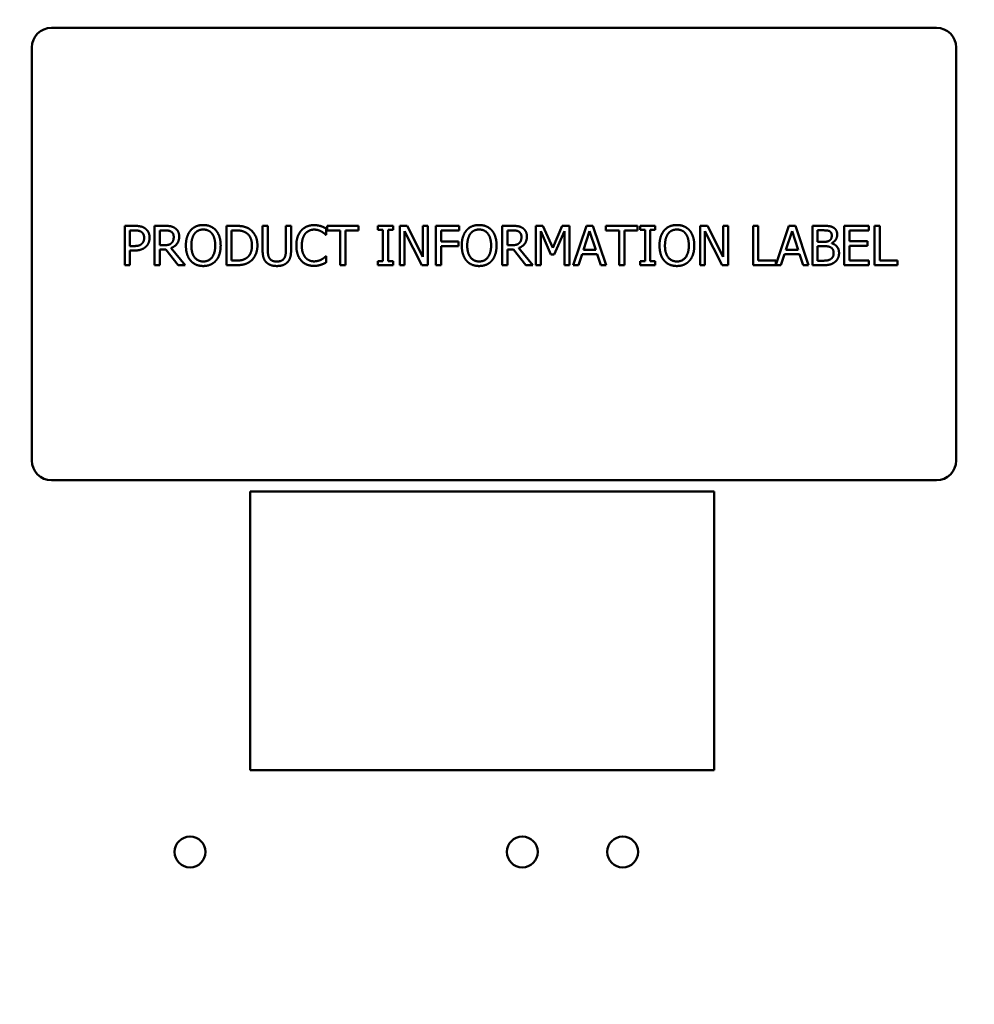
# Model space of a CAD drawing. Units: inches. Extents: x 4 to 172, y 2 to 134.
# Drawn here: x 79 to 86, y 70 to 77 of the extents above; entities that cross this region are included whole.
import ezdxf

# ---------------------------------------------------------------- set-up
doc = ezdxf.new("R2010")
doc.units = ezdxf.units.IN
doc.header["$LTSCALE"] = 8
doc.header["$MEASUREMENT"] = 0
for name, color, linetype, lineweight in [('Dimension (ANSI)', 7, 'Continuous', 25), ('Symbol (ANSI)', 7, 'Continuous', 25), ('Visible (ANSI)', 7, 'Continuous', 50)]:
    doc.layers.add(name, color=color, linetype=linetype, lineweight=lineweight)
doc.styles.add('Note Text (ANSI)', font='tahoma.ttf')
doc.dimstyles.new('Default (ANSI)', dxfattribs={"dimscale": 8, "dimtxt": 0.12, "dimasz": 0.098425, "dimexe": 0.125, "dimexo": 0.0625, "dimgap": 0.031496, "dimtad": 0, "dimtih": 1, "dimtoh": 1, "dimrnd": 1e-08, "dimzin": 0, "dimdsep": 46, "dimtxsty": 'Note Text (ANSI)', "dimcen": 0.09, "dimdle": 0.393701, "dimclrd": 256, "dimclre": 256, "dimclrt": 256, "dimadec": 0, "dimazin": 1, "dimtfac": 1, "dimtofl": 0, "dimtmove": 0, "dimatfit": 3, "dimfxl": 1, "dimtolj": 1, "dimtzin": 4, "dimlwd": -1, "dimlwe": -1, "dimarcsym": 0})
doc.dimstyles.new('Default (ANSI)$7', dxfattribs={"dimscale": 8, "dimtxt": 0.12, "dimasz": 0.098425, "dimexe": 0.125, "dimexo": 0.0625, "dimgap": 0.031496, "dimtad": 0, "dimtih": 1, "dimtoh": 1, "dimrnd": 1e-08, "dimzin": 0, "dimdsep": 46, "dimtxsty": 'Note Text (ANSI)', "dimcen": 0.09, "dimdle": 0.393701, "dimclrd": 256, "dimclre": 256, "dimclrt": 256, "dimadec": 0, "dimazin": 1, "dimtfac": 1, "dimtofl": 0, "dimtmove": 0, "dimatfit": 3, "dimfxl": 1, "dimtolj": 1, "dimtzin": 4, "dimlwd": -1, "dimlwe": -1, "dimarcsym": 0})

# ---------------------------------------------------------------- blocks, each defined once
blk = doc.blocks.new('*D31')
at = {"layer": 'Defpoints', "color": 0, "transparency": 16777216}
for p in [(88.0568, 81.392), (66.5568, 78.2424), (88.0568, 75.7524)]:
    blk.add_point(p, dxfattribs=at)
at = {"layer": 'Dimension (ANSI)', "transparency": 16777216}
for p, q in [((66.5568, 78.7424), (66.5568, 82.392)), ((88.0568, 76.2524), (88.0568, 82.392)), ((67.3442, 81.392), (75.4753, 81.392)), ((87.2694, 81.392), (79.1384, 81.392))]:
    blk.add_line(p, q, dxfattribs=at)
for points in [[(67.3442, 81.5233), (67.3442, 81.2608), (66.5568, 81.392)], [(87.2694, 81.5233), (87.2694, 81.2608), (88.0568, 81.392)]]:
    blk.add_solid(points, dxfattribs=at)
at = {"layer": 'Dimension (ANSI)', "transparency": 16777216, "insert": (75.7272, 81.892), "char_height": 0.96, "attachment_point": 1, "style": 'Note Text (ANSI)'}
blk.add_mtext('\\A1;21.50', dxfattribs=at)
blk = doc.blocks.new('*D38')
at = {"layer": 'Defpoints', "color": 0, "transparency": 16777216}
for p in [(90.0568, 86.0996), (43.8668, 50.1564), (90.0568, 48.3949)]:
    blk.add_point(p, dxfattribs=at)
at = {"layer": 'Dimension (ANSI)', "transparency": 16777216}
for p, q in [((43.8668, 50.6564), (43.8668, 87.0996)), ((90.0568, 48.8949), (90.0568, 87.0996)), ((44.6542, 86.0996), (60.1074, 86.0996)), ((89.2694, 86.0996), (63.8137, 86.0996))]:
    blk.add_line(p, q, dxfattribs=at)
for points in [[(44.6542, 86.2309), (44.6542, 85.9684), (43.8668, 86.0996)], [(89.2694, 86.2309), (89.2694, 85.9684), (90.0568, 86.0996)]]:
    blk.add_solid(points, dxfattribs=at)
at = {"layer": 'Dimension (ANSI)', "transparency": 16777216, "insert": (60.3594, 86.5993), "char_height": 0.96, "attachment_point": 1, "style": 'Note Text (ANSI)'}
blk.add_mtext('\\A1;46.19', dxfattribs=at)

msp = doc.modelspace()

# ---------------------------------------------------------------- linework, layer by layer
at = {"layer": 'Visible (ANSI)'}
for p, q in [((85.2909, 76.6383), (79.6659, 76.6383)), ((79.5409, 76.5133), (79.5409, 73.8883)), ((85.4159, 73.8883), (85.4159, 76.5133)), ((80.1313, 75.3804), (80.1941, 75.3804)), ((80.1313, 75.1304), (80.1313, 75.3804)), ((80.1921, 75.3516), (80.1645, 75.3516)), ((80.1645, 75.3516), (80.1645, 75.252)), ((80.3209, 75.3804), (80.3853, 75.3804)), ((80.3209, 75.1304), (80.3209, 75.3804)), ((80.3541, 75.3516), (80.3541, 75.2576)), ((80.3872, 75.3516), (80.3541, 75.3516)), ((80.7776, 75.3804), (80.8345, 75.3804)), ((80.7776, 75.1304), (80.7776, 75.3804)), ((80.8108, 75.3516), (80.8108, 75.1592)), ((80.8361, 75.3516), (80.8108, 75.3516)), ((81.0077, 75.3804), (81.0409, 75.3804)), ((81.0077, 75.2244), (81.0077, 75.3804)), ((81.0409, 75.3804), (81.0409, 75.2244)), ((81.1554, 75.3804), (81.1886, 75.3804)), ((81.1554, 75.2236), (81.1554, 75.3804)), ((81.1886, 75.3804), (81.1886, 75.2244)), ((81.4117, 75.3638), (81.4117, 75.3237)), ((81.4172, 75.3804), (81.6181, 75.3804)), ((81.4172, 75.3508), (81.4172, 75.3804)), ((81.501, 75.3508), (81.4172, 75.3508)), ((81.501, 75.1304), (81.501, 75.3508)), ((81.5343, 75.3508), (81.5343, 75.1304)), ((81.6181, 75.3508), (81.5343, 75.3508)), ((81.6181, 75.3804), (81.6181, 75.3508)), ((81.7411, 75.3549), (81.7411, 75.3804)), ((81.7411, 75.3804), (81.8379, 75.3804)), ((81.7729, 75.3549), (81.7411, 75.3549)), ((81.7729, 75.1559), (81.7729, 75.3549)), ((81.8061, 75.3549), (81.8061, 75.1559)), ((81.8379, 75.3549), (81.8061, 75.3549)), ((81.8379, 75.3804), (81.8379, 75.3549)), ((81.8791, 75.1304), (81.8791, 75.3804)), ((81.8791, 75.3804), (81.9263, 75.3804)), ((81.9101, 75.346), (81.9101, 75.1304)), ((82.0207, 75.1304), (81.9101, 75.346)), ((81.9263, 75.3804), (82.027, 75.1825)), ((82.027, 75.3804), (82.058, 75.3804)), ((82.027, 75.1825), (82.027, 75.3804)), ((82.058, 75.3804), (82.058, 75.1304)), ((82.1086, 75.3804), (82.2581, 75.3804)), ((82.1086, 75.1304), (82.1086, 75.3804)), ((82.1418, 75.3508), (82.1418, 75.2803)), ((82.2581, 75.3508), (82.1418, 75.3508)), ((82.2581, 75.3804), (82.2581, 75.3508)), ((82.5312, 75.3804), (82.5956, 75.3804)), ((82.5312, 75.1304), (82.5312, 75.3804)), ((82.5644, 75.3516), (82.5644, 75.2576)), ((82.5975, 75.3516), (82.5644, 75.3516)), ((82.7445, 75.3804), (82.7899, 75.3804)), ((82.7445, 75.1304), (82.7445, 75.3804)), ((82.7755, 75.3458), (82.7755, 75.1304)), ((82.8402, 75.1993), (82.7755, 75.3458)), ((82.7899, 75.3804), (82.8523, 75.2412)), ((82.8523, 75.2412), (82.9127, 75.3804)), ((82.9257, 75.3458), (82.8604, 75.1993)), ((82.9127, 75.3804), (82.9589, 75.3804)), ((82.9257, 75.1304), (82.9257, 75.3458)), ((82.9589, 75.3804), (82.9589, 75.1304)), ((82.9826, 75.1304), (83.0669, 75.3804)), ((83.0865, 75.3464), (83.048, 75.2287)), ((83.0669, 75.3804), (83.1078, 75.3804)), ((83.1252, 75.2287), (83.0865, 75.3464)), ((83.1078, 75.3804), (83.1921, 75.1304)), ((83.1903, 75.3804), (83.3912, 75.3804)), ((83.1903, 75.3508), (83.1903, 75.3804)), ((83.2741, 75.3508), (83.1903, 75.3508)), ((83.2741, 75.1304), (83.2741, 75.3508)), ((83.3074, 75.3508), (83.3074, 75.1304)), ((83.3912, 75.3508), (83.3074, 75.3508)), ((83.3912, 75.3804), (83.3912, 75.3508)), ((83.4068, 75.3549), (83.4068, 75.3804)), ((83.4068, 75.3804), (83.5037, 75.3804)), ((83.4386, 75.3549), (83.4068, 75.3549)), ((83.4386, 75.1559), (83.4386, 75.3549)), ((83.4719, 75.3549), (83.4719, 75.1559)), ((83.5037, 75.3549), (83.4719, 75.3549)), ((83.5037, 75.3804), (83.5037, 75.3549)), ((83.7881, 75.1304), (83.7881, 75.3804)), ((83.7881, 75.3804), (83.8353, 75.3804)), ((83.8191, 75.346), (83.8191, 75.1304)), ((83.9297, 75.1304), (83.8191, 75.346)), ((83.8353, 75.3804), (83.936, 75.1825)), ((83.936, 75.3804), (83.967, 75.3804)), ((83.936, 75.1825), (83.936, 75.3804)), ((83.967, 75.3804), (83.967, 75.1304)), ((84.125, 75.3804), (84.1582, 75.3804)), ((84.125, 75.1304), (84.125, 75.3804)), ((84.1582, 75.3804), (84.1582, 75.16)), ((84.2699, 75.1328), (84.3533, 75.3804)), ((84.373, 75.3464), (84.3345, 75.2287)), ((84.3533, 75.3804), (84.3943, 75.3804)), ((84.4117, 75.2287), (84.373, 75.3464)), ((84.3943, 75.3804), (84.4785, 75.1304)), ((84.5022, 75.3804), (84.5685, 75.3804)), ((84.5022, 75.1304), (84.5022, 75.3804)), ((84.5355, 75.352), (84.5355, 75.2789)), ((84.5673, 75.352), (84.5355, 75.352)), ((84.7048, 75.3804), (84.8612, 75.3804)), ((84.7048, 75.1304), (84.7048, 75.3804)), ((84.7381, 75.3508), (84.7381, 75.2824)), ((84.8612, 75.3508), (84.7381, 75.3508)), ((84.8612, 75.3804), (84.8612, 75.3508)), ((84.8977, 75.3804), (84.9309, 75.3804)), ((84.8977, 75.1304), (84.8977, 75.3804)), ((84.9309, 75.3804), (84.9309, 75.16)), ((81.4117, 75.3237), (81.4091, 75.3237)), ((82.1418, 75.2803), (82.2533, 75.2803)), ((82.2533, 75.2803), (82.2533, 75.2507)), ((84.5355, 75.2789), (84.5732, 75.2789)), ((84.625, 75.2706), (84.625, 75.2694)), ((84.7381, 75.2824), (84.8529, 75.2824)), ((84.8529, 75.2824), (84.8529, 75.2528)), ((80.1645, 75.252), (80.1872, 75.252)), ((80.1645, 75.2236), (80.1645, 75.1304)), ((80.1927, 75.2236), (80.1645, 75.2236)), ((80.3541, 75.2576), (80.3833, 75.2576)), ((80.3541, 75.2299), (80.3541, 75.1304)), ((80.3922, 75.2299), (80.3541, 75.2299)), ((80.4712, 75.1304), (80.3922, 75.2299)), ((80.4255, 75.2392), (80.5144, 75.1304)), ((82.2533, 75.2507), (82.1418, 75.2507)), ((82.1418, 75.2507), (82.1418, 75.1304)), ((82.5644, 75.2576), (82.5936, 75.2576)), ((82.5644, 75.2299), (82.5644, 75.1304)), ((82.6025, 75.2299), (82.5644, 75.2299)), ((82.6815, 75.1304), (82.6025, 75.2299)), ((82.6358, 75.2392), (82.7247, 75.1304)), ((83.048, 75.2287), (83.1252, 75.2287)), ((84.3345, 75.2287), (84.4117, 75.2287)), ((84.5732, 75.2512), (84.5355, 75.2512)), ((84.5355, 75.2512), (84.5355, 75.1588)), ((84.7381, 75.2528), (84.7381, 75.16)), ((84.8529, 75.2528), (84.7381, 75.2528)), ((80.8108, 75.1592), (80.8361, 75.1592)), ((81.4093, 75.1871), (81.4117, 75.1871)), ((81.4117, 75.1871), (81.4117, 75.1474)), ((81.7411, 75.1559), (81.7729, 75.1559)), ((81.7411, 75.1304), (81.7411, 75.1559)), ((81.8061, 75.1559), (81.8379, 75.1559)), ((81.8379, 75.1559), (81.8379, 75.1304)), ((82.8604, 75.1993), (82.8402, 75.1993)), ((83.0389, 75.2003), (83.0162, 75.1304)), ((83.1343, 75.2003), (83.0389, 75.2003)), ((83.157, 75.1304), (83.1343, 75.2003)), ((83.4068, 75.1559), (83.4386, 75.1559)), ((83.4068, 75.1304), (83.4068, 75.1559)), ((83.4719, 75.1559), (83.5037, 75.1559)), ((83.5037, 75.1559), (83.5037, 75.1304)), ((84.1582, 75.16), (84.2699, 75.16)), ((84.2699, 75.16), (84.2699, 75.1328)), ((84.3254, 75.2003), (84.3027, 75.1304)), ((84.4208, 75.2003), (84.3254, 75.2003)), ((84.4435, 75.1304), (84.4208, 75.2003)), ((84.5355, 75.1588), (84.5624, 75.1588)), ((84.7381, 75.16), (84.8612, 75.16)), ((84.8612, 75.16), (84.8612, 75.1304)), ((84.9309, 75.16), (85.0426, 75.16)), ((85.0426, 75.16), (85.0426, 75.1304)), ((80.1645, 75.1304), (80.1313, 75.1304)), ((80.3541, 75.1304), (80.3209, 75.1304)), ((80.5144, 75.1304), (80.4712, 75.1304)), ((80.8351, 75.1304), (80.7776, 75.1304)), ((81.5343, 75.1304), (81.501, 75.1304)), ((81.8379, 75.1304), (81.7411, 75.1304)), ((81.9101, 75.1304), (81.8791, 75.1304)), ((82.058, 75.1304), (82.0207, 75.1304)), ((82.1418, 75.1304), (82.1086, 75.1304)), ((82.5644, 75.1304), (82.5312, 75.1304)), ((82.7247, 75.1304), (82.6815, 75.1304)), ((82.7755, 75.1304), (82.7445, 75.1304)), ((82.9589, 75.1304), (82.9257, 75.1304)), ((83.0162, 75.1304), (82.9826, 75.1304)), ((83.1921, 75.1304), (83.157, 75.1304)), ((83.3074, 75.1304), (83.2741, 75.1304)), ((83.5037, 75.1304), (83.4068, 75.1304)), ((83.8191, 75.1304), (83.7881, 75.1304)), ((83.967, 75.1304), (83.9297, 75.1304)), ((84.3027, 75.1304), (84.125, 75.1304)), ((84.4785, 75.1304), (84.4435, 75.1304)), ((84.574, 75.1304), (84.5022, 75.1304)), ((84.8612, 75.1304), (84.7048, 75.1304)), ((85.0426, 75.1304), (84.8977, 75.1304)), ((79.6659, 73.7633), (85.2909, 73.7633)), ((83.8781, 73.6914), (80.9281, 73.6914)), ((80.9281, 73.6914), (80.9281, 71.9214)), ((83.8781, 71.9214), (83.8781, 73.6914)), ((80.9281, 71.9214), (83.8781, 71.9214))]:
    msp.add_line(p, q, dxfattribs=at)
for centre in [(80.5466, 71.4021), (82.6582, 71.4021), (83.2968, 71.4021)]:
    msp.add_circle(centre, 0.098, dxfattribs=at)
for centre, start, end in [((79.6659, 76.5133), 90, 180), ((85.2909, 76.5133), 0, 90), ((79.6659, 73.8883), 180, 270), ((85.2909, 73.8883), 270, 0)]:
    msp.add_arc(centre, 0.125, start, end, dxfattribs=at)
for points in [[(80.2366, 75.3421), (80.2287, 75.3474), (80.2077, 75.3516), (80.1921, 75.3516)], [(80.1941, 75.3804), (80.2164, 75.3804), (80.2476, 75.3731), (80.2595, 75.3648)], [(80.2547, 75.304), (80.2547, 75.317), (80.2458, 75.336), (80.2366, 75.3421)], [(80.2595, 75.3648), (80.2735, 75.3553), (80.2893, 75.3259), (80.2893, 75.305)], [(80.3853, 75.3804), (80.4068, 75.3804), (80.4358, 75.3757), (80.449, 75.3672)], [(80.4269, 75.3431), (80.4198, 75.3478), (80.4009, 75.3516), (80.3872, 75.3516)], [(80.4427, 75.3099), (80.4427, 75.3208), (80.435, 75.3377), (80.4269, 75.3431)], [(80.449, 75.3672), (80.4621, 75.3587), (80.4773, 75.3322), (80.4773, 75.3125)], [(80.5201, 75.2554), (80.5201, 75.2868), (80.5357, 75.3346), (80.5501, 75.3518)], [(80.5501, 75.3518), (80.5646, 75.3685), (80.6054, 75.3857), (80.6305, 75.3857)], [(80.5752, 75.331), (80.5653, 75.3182), (80.5547, 75.2797), (80.5547, 75.2554)], [(80.6307, 75.3569), (80.6127, 75.3569), (80.5855, 75.3443), (80.5752, 75.331)], [(80.6305, 75.3857), (80.656, 75.3857), (80.6969, 75.3678), (80.7111, 75.3518)], [(80.686, 75.331), (80.6761, 75.3439), (80.6481, 75.3569), (80.6307, 75.3569)], [(80.7065, 75.2554), (80.7065, 75.2801), (80.6957, 75.3184), (80.686, 75.331)], [(80.7111, 75.3518), (80.7253, 75.3352), (80.7411, 75.2866), (80.7411, 75.2554)], [(80.8345, 75.3804), (80.8697, 75.3804), (80.9099, 75.3699), (80.924, 75.3606)], [(80.9022, 75.3366), (80.8888, 75.3445), (80.8586, 75.3516), (80.8361, 75.3516)], [(80.94, 75.2556), (80.94, 75.2844), (80.921, 75.3251), (80.9022, 75.3366)], [(80.924, 75.3606), (80.9482, 75.3445), (80.9747, 75.2917), (80.9747, 75.2552)], [(81.2221, 75.2552), (81.2221, 75.2866), (81.2381, 75.3332), (81.2533, 75.3504)], [(81.2533, 75.3504), (81.2682, 75.3672), (81.3092, 75.3849), (81.3345, 75.3849)], [(81.279, 75.3308), (81.2685, 75.318), (81.2567, 75.2793), (81.2567, 75.2552)], [(81.3343, 75.3565), (81.3183, 75.3565), (81.2897, 75.3433), (81.279, 75.3308)], [(81.3809, 75.3445), (81.3714, 75.3498), (81.3489, 75.3565), (81.3343, 75.3565)], [(81.3345, 75.3849), (81.3471, 75.3849), (81.3691, 75.3812), (81.3785, 75.3784)], [(81.3785, 75.3784), (81.3866, 75.3757), (81.4034, 75.3683), (81.4117, 75.3638)], [(81.4091, 75.3237), (81.4046, 75.3277), (81.3908, 75.3391), (81.3809, 75.3445)], [(82.2737, 75.2554), (82.2737, 75.2868), (82.2893, 75.3346), (82.3037, 75.3518)], [(82.3037, 75.3518), (82.3183, 75.3685), (82.359, 75.3857), (82.3841, 75.3857)], [(82.3288, 75.331), (82.3189, 75.3182), (82.3084, 75.2797), (82.3084, 75.2554)], [(82.3843, 75.3569), (82.3663, 75.3569), (82.3392, 75.3443), (82.3288, 75.331)], [(82.3841, 75.3857), (82.4097, 75.3857), (82.4506, 75.3678), (82.4648, 75.3518)], [(82.4396, 75.331), (82.4297, 75.3439), (82.4018, 75.3569), (82.3843, 75.3569)], [(82.4601, 75.2554), (82.4601, 75.2801), (82.4494, 75.3184), (82.4396, 75.331)], [(82.4648, 75.3518), (82.4789, 75.3352), (82.4947, 75.2866), (82.4947, 75.2554)], [(82.5956, 75.3804), (82.6171, 75.3804), (82.6461, 75.3757), (82.6593, 75.3672)], [(82.6372, 75.3431), (82.6301, 75.3478), (82.6112, 75.3516), (82.5975, 75.3516)], [(82.653, 75.3099), (82.653, 75.3208), (82.6453, 75.3377), (82.6372, 75.3431)], [(82.6593, 75.3672), (82.6724, 75.3587), (82.6876, 75.3322), (82.6876, 75.3125)], [(83.5306, 75.2554), (83.5306, 75.2868), (83.5462, 75.3346), (83.5606, 75.3518)], [(83.5606, 75.3518), (83.5752, 75.3685), (83.6159, 75.3857), (83.641, 75.3857)], [(83.5857, 75.331), (83.5758, 75.3182), (83.5653, 75.2797), (83.5653, 75.2554)], [(83.6412, 75.3569), (83.6232, 75.3569), (83.596, 75.3443), (83.5857, 75.331)], [(83.641, 75.3857), (83.6665, 75.3857), (83.7075, 75.3678), (83.7217, 75.3518)], [(83.6965, 75.331), (83.6866, 75.3439), (83.6586, 75.3569), (83.6412, 75.3569)], [(83.717, 75.2554), (83.717, 75.2801), (83.7063, 75.3184), (83.6965, 75.331)], [(83.7217, 75.3518), (83.7358, 75.3352), (83.7516, 75.2866), (83.7516, 75.2554)], [(84.6127, 75.3456), (84.6046, 75.35), (84.5849, 75.352), (84.5673, 75.352)], [(84.5685, 75.3804), (84.5952, 75.3804), (84.622, 75.377), (84.6341, 75.3703)], [(84.6254, 75.3194), (84.6254, 75.3283), (84.6193, 75.3417), (84.6127, 75.3456)], [(84.6341, 75.3703), (84.6477, 75.3632), (84.6601, 75.3399), (84.6601, 75.3241)], [(80.2405, 75.267), (80.248, 75.2745), (80.2547, 75.2921), (80.2547, 75.304)], [(80.2893, 75.305), (80.2893, 75.2888), (80.2778, 75.2597), (80.2674, 75.2495)], [(80.3833, 75.2576), (80.3977, 75.2576), (80.4206, 75.2627), (80.4285, 75.2706)], [(80.4773, 75.3125), (80.4773, 75.2852), (80.4494, 75.2481), (80.4255, 75.2392)], [(80.4285, 75.2706), (80.4358, 75.2775), (80.4427, 75.2969), (80.4427, 75.3099)], [(82.5936, 75.2576), (82.608, 75.2576), (82.6309, 75.2627), (82.6388, 75.2706)], [(82.6876, 75.3125), (82.6876, 75.2852), (82.6597, 75.2481), (82.6358, 75.2392)], [(82.6388, 75.2706), (82.6461, 75.2775), (82.653, 75.2969), (82.653, 75.3099)], [(84.5732, 75.2789), (84.5888, 75.2789), (84.6035, 75.2821), (84.6114, 75.2872)], [(84.6114, 75.2872), (84.6191, 75.2921), (84.6254, 75.3077), (84.6254, 75.3194)], [(84.6601, 75.3241), (84.6601, 75.3065), (84.6414, 75.2785), (84.625, 75.2706)], [(84.625, 75.2694), (84.6473, 75.2633), (84.6718, 75.2311), (84.6718, 75.2072)], [(80.1872, 75.252), (80.2075, 75.252), (80.2324, 75.2584), (80.2405, 75.267)], [(80.2674, 75.2495), (80.2545, 75.2368), (80.2194, 75.2236), (80.1927, 75.2236)], [(80.5499, 75.1592), (80.5355, 75.1758), (80.5201, 75.2246), (80.5201, 75.2554)], [(80.5547, 75.2554), (80.5547, 75.2062), (80.596, 75.1539), (80.6307, 75.1539)], [(80.6307, 75.1539), (80.6653, 75.1539), (80.7065, 75.2062), (80.7065, 75.2554)], [(80.7411, 75.2554), (80.7411, 75.225), (80.7257, 75.1758), (80.7111, 75.1592)], [(80.9052, 75.1758), (80.9226, 75.1875), (80.94, 75.2264), (80.94, 75.2556)], [(80.9747, 75.2552), (80.9747, 75.221), (80.9469, 75.1659), (80.9236, 75.1505)], [(81.0316, 75.1482), (81.0185, 75.1612), (81.0077, 75.1977), (81.0077, 75.2244)], [(81.0409, 75.2244), (81.0409, 75.207), (81.0454, 75.1835), (81.0517, 75.174)], [(81.1447, 75.174), (81.1509, 75.1835), (81.1554, 75.2068), (81.1554, 75.2236)], [(81.1886, 75.2244), (81.1886, 75.1983), (81.1781, 75.161), (81.1647, 75.1482)], [(81.2535, 75.1588), (81.2385, 75.175), (81.2221, 75.2236), (81.2221, 75.2552)], [(81.2567, 75.2552), (81.2567, 75.2295), (81.2691, 75.1924), (81.2798, 75.1796)], [(82.3035, 75.1592), (82.2891, 75.1758), (82.2737, 75.2246), (82.2737, 75.2554)], [(82.3084, 75.2554), (82.3084, 75.2062), (82.3497, 75.1539), (82.3843, 75.1539)], [(82.3843, 75.1539), (82.419, 75.1539), (82.4601, 75.2062), (82.4601, 75.2554)], [(82.4947, 75.2554), (82.4947, 75.225), (82.4794, 75.1758), (82.4648, 75.1592)], [(83.5604, 75.1592), (83.546, 75.1758), (83.5306, 75.2246), (83.5306, 75.2554)], [(83.5653, 75.2554), (83.5653, 75.2062), (83.6066, 75.1539), (83.6412, 75.1539)], [(83.6412, 75.1539), (83.6759, 75.1539), (83.717, 75.2062), (83.717, 75.2554)], [(83.7516, 75.2554), (83.7516, 75.225), (83.7362, 75.1758), (83.7217, 75.1592)], [(84.6169, 75.2447), (84.609, 75.2487), (84.5904, 75.2512), (84.5732, 75.2512)], [(84.6372, 75.2058), (84.6372, 75.22), (84.6291, 75.2382), (84.6169, 75.2447)], [(84.6191, 75.1693), (84.6285, 75.176), (84.6372, 75.1926), (84.6372, 75.2058)], [(84.6718, 75.2072), (84.6718, 75.1886), (84.6576, 75.16), (84.6459, 75.1507)], [(80.6305, 75.1251), (80.6052, 75.1251), (80.5646, 75.1424), (80.5499, 75.1592)], [(80.7111, 75.1592), (80.6957, 75.1418), (80.655, 75.1251), (80.6305, 75.1251)], [(80.9236, 75.1505), (80.9046, 75.1385), (80.8655, 75.1304), (80.8351, 75.1304)], [(80.8361, 75.1592), (80.8582, 75.1592), (80.8916, 75.1663), (80.9052, 75.1758)], [(81.0981, 75.1251), (81.076, 75.1251), (81.0432, 75.1367), (81.0316, 75.1482)], [(81.0517, 75.174), (81.0584, 75.1638), (81.0815, 75.1535), (81.0981, 75.1535)], [(81.0981, 75.1535), (81.1137, 75.1535), (81.138, 75.1638), (81.1447, 75.174)], [(81.1647, 75.1482), (81.1528, 75.1365), (81.1212, 75.1251), (81.0981, 75.1251)], [(81.3339, 75.126), (81.3096, 75.126), (81.2685, 75.1424), (81.2535, 75.1588)], [(81.2798, 75.1796), (81.2903, 75.1673), (81.3185, 75.1547), (81.3343, 75.1547)], [(81.3343, 75.1547), (81.3487, 75.1547), (81.3732, 75.1618), (81.3827, 75.1671)], [(81.4117, 75.1474), (81.4034, 75.1436), (81.3888, 75.1365), (81.3785, 75.1332)], [(81.3827, 75.1671), (81.3918, 75.1723), (81.4054, 75.1833), (81.4093, 75.1871)], [(82.3841, 75.1251), (82.3588, 75.1251), (82.3183, 75.1424), (82.3035, 75.1592)], [(82.4648, 75.1592), (82.4494, 75.1418), (82.4086, 75.1251), (82.3841, 75.1251)], [(83.641, 75.1251), (83.6157, 75.1251), (83.5752, 75.1424), (83.5604, 75.1592)], [(83.7217, 75.1592), (83.7063, 75.1418), (83.6655, 75.1251), (83.641, 75.1251)], [(84.5624, 75.1588), (84.5843, 75.1588), (84.6094, 75.1628), (84.6191, 75.1693)], [(84.6459, 75.1507), (84.6317, 75.1397), (84.5995, 75.1304), (84.574, 75.1304)], [(81.3785, 75.1332), (81.3675, 75.1296), (81.3489, 75.126), (81.3339, 75.126)]]:
    msp.add_open_spline(points, degree=2, dxfattribs=at)

# ---------------------------------------------------------------- dimensions: what is measured, and where the dimension line sits
at = {"layer": 'Dimension (ANSI)'}
for base, p1, p2, picture, middle in [((90.0568, 86.0996), (43.8668, 50.1564), (90.0568, 48.3949), '*D38', (61.9606, 86.0996)), ((88.0568, 81.392), (66.5568, 78.2424), (88.0568, 75.7524), '*D31', (77.3068, 81.392))]:
    dim = msp.add_linear_dim(base=base, p1=p1, p2=p2, angle=180, dimstyle='Default (ANSI)', override={"dimgap": 0.031496, "dimtih": 0, "dimtoh": 0, "dimdec": 2, "dimtol": 0, "dimlim": 0, "dimtp": 0, "dimtm": 0, "dimtdec": 2, "dimatfit": 1}, dxfattribs=at)
    dim.commit()
    dim.dimension.update_dxf_attribs({"geometry": picture, "text_midpoint": middle, "dimtype": 160})

# ---------------------------------------------------------------- leaders
at = {"layer": 'Symbol (ANSI)', "annotation_type": 0, "has_hookline": 1, "hookline_direction": 0, "text_width": 0.4126}
msp.add_leader([(76.2795, 74.9519), (92.7043, 85.6137), (93.4917, 85.6137)], dimstyle='Default (ANSI)$7', override={"dimtad": 0}, dxfattribs=at)

doc.saveas('drawing.dxf')
